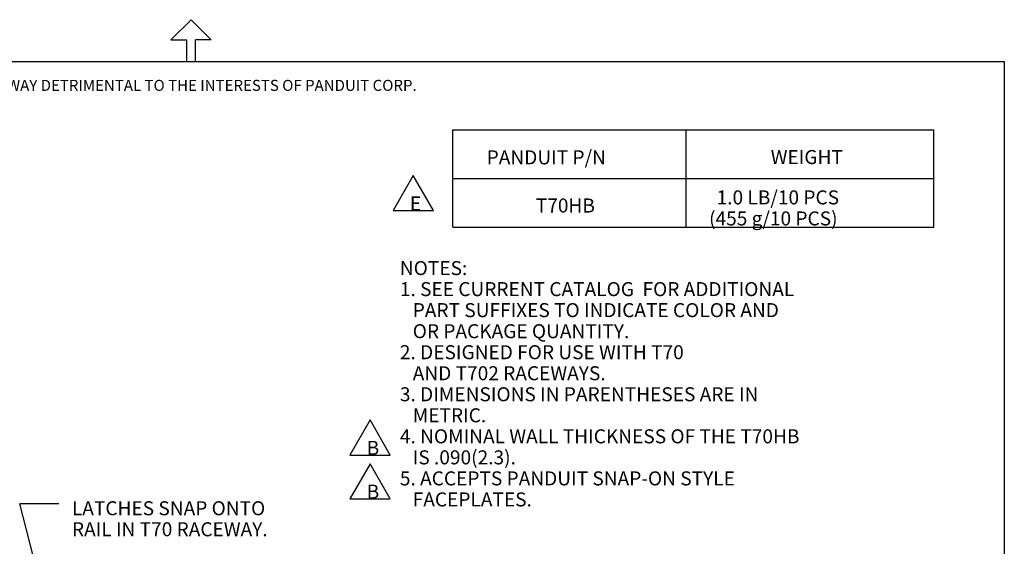
# Model space of a CAD drawing. Extents: x 0 to 11, y 0 to 8.5.
# Drawn here: x 4.4 to 10.7, y 5.1 to 8.5 of the extents above; entities that cross this region are included whole.
import ezdxf

# ---------------------------------------------------------------- set-up
doc = ezdxf.new("R2010")
doc.units = 0
doc.header["$MEASUREMENT"] = 0
doc.layers.add('1', color=7, linetype='Continuous')
doc.styles.add('blockfont', font='simplex.shx')

msp = doc.modelspace()

# ---------------------------------------------------------------- linework, layer by layer
at = {"layer": '1', "color": 7, "linetype": 'Continuous'}
for p, q in [((5.3705, 8.3557), (5.5, 8.4852)), ((5.6295, 8.3557), (5.5, 8.4852)), ((5.3705, 8.3557), (5.4722, 8.3557)), ((5.4722, 8.2169), (5.4722, 8.3557)), ((5.6295, 8.3557), (5.5278, 8.3557)), ((5.5278, 8.2169), (5.5278, 8.3557)), ((0.2758, 8.2169), (10.7242, 8.2169)), ((10.7242, 8.2169), (10.7242, 0.2631))]:
    msp.add_line(p, q, dxfattribs=at)
at = {"layer": '1', "color": 2, "linetype": 'Continuous'}
for p, q in [((7.1815, 7.7785), (10.2715, 7.7785)), ((7.1815, 7.154), (7.1815, 7.7785)), ((8.6815, 7.154), (8.6815, 7.7785)), ((10.2715, 7.154), (10.2715, 7.7785)), ((7.1815, 7.4665), (10.2715, 7.4665)), ((7.1815, 7.154), (10.2715, 7.154))]:
    msp.add_line(p, q, dxfattribs=at)
at = {"layer": '1', "color": 33, "linetype": 'Continuous'}
for p, q in [((6.9278, 7.4847), (6.7979, 7.2597)), ((7.0577, 7.2597), (6.9278, 7.4847)), ((6.7979, 7.2597), (7.0577, 7.2597)), ((6.6503, 5.9157), (6.5204, 5.6907)), ((6.7802, 5.6907), (6.6503, 5.9157)), ((6.5204, 5.6907), (6.7802, 5.6907)), ((6.6503, 5.6346), (6.5204, 5.4096)), ((6.7802, 5.4096), (6.6503, 5.6346)), ((6.5204, 5.4096), (6.7802, 5.4096))]:
    msp.add_line(p, q, dxfattribs=at)
at = {"layer": '1', "color": 3, "linetype": 'Continuous'}
for p in [(4.6539, 4.3875), (4.6499, 5.378)]:
    msp.add_line(p, (4.3999, 5.378), dxfattribs=at)

# ---------------------------------------------------------------- texts
at = {"layer": '1', "color": 7, "linetype": 'Continuous', "lineweight": 0, "insert": (0.6638, 8.0282), "char_height": 0.070866, "attachment_point": 7, "line_spacing_factor": 0.903614, "style": 'blockfont'}
msp.add_mtext('\\W01.000;\\Fsimplex.shx;THIS COPY IS PROVIDED ON A RESTRICTED BASIS AND IS NOT TO BE USED IN ANY WAY DETRIMENTAL TO THE INTERESTS OF PANDUIT CORP.', dxfattribs=at)
at = {"layer": '1', "color": 253, "linetype": 'Continuous', "lineweight": 0, "char_height": 0.09, "attachment_point": 7, "line_spacing_factor": 0.903614, "style": 'blockfont'}
for s, insert in [('\\W01.000;\\Fsimplex.shx;PANDUIT P/N', (7.399, 7.5566)), ('\\W01.000;\\Fsimplex.shx;WEIGHT', (9.2236, 7.5586)), ('\\W01.000;\\Fsimplex.shx;T70HB', (7.7147, 7.2474)), ('\\W01.000;\\Fsimplex.shx;1.0 LB/10 PCS', (8.8762, 7.2994)), ('\\W01.000;\\Fsimplex.shx;(455 g/10 PCS)', (8.8277, 7.1644)), ('\\W01.000;\\Fsimplex.shx;NOTES:', (6.8416, 6.8456)), ('\\W01.000;\\Fsimplex.shx;1. SEE CURRENT CATALOG  FOR ADDITIONAL', (6.8416, 6.7106)), ('\\W01.000;\\Fsimplex.shx;   PART SUFFIXES TO INDICATE COLOR AND ', (6.8416, 6.5756)), ('\\W01.000;\\Fsimplex.shx;   OR PACKAGE QUANTITY.', (6.8416, 6.4406)), ('\\W01.000;\\Fsimplex.shx;2. DESIGNED FOR USE WITH T70', (6.8416, 6.3056)), ('\\W01.000;\\Fsimplex.shx;   AND T702 RACEWAYS.', (6.8416, 6.1706)), ('\\W01.000;\\Fsimplex.shx;3. DIMENSIONS IN PARENTHESES ARE IN', (6.8416, 6.0356)), ('\\W01.000;\\Fsimplex.shx;   METRIC.', (6.8416, 5.9006)), ('\\W01.000;\\Fsimplex.shx;4. NOMINAL WALL THICKNESS OF THE T70HB', (6.8416, 5.7656)), ('\\W01.000;\\Fsimplex.shx;   IS .090(2.3).', (6.8416, 5.6306)), ('\\W01.000;\\Fsimplex.shx;5. ACCEPTS PANDUIT SNAP-ON STYLE', (6.8416, 5.4956)), ('\\W01.000;\\Fsimplex.shx;   FACEPLATES.', (6.8416, 5.3606))]:
    msp.add_mtext(s, dxfattribs=dict(at, insert=insert))
at = {"layer": '1', "color": 33, "linetype": 'Continuous', "lineweight": 0, "char_height": 0.09, "attachment_point": 7, "line_spacing_factor": 0.903614, "style": 'blockfont'}
for s, insert in [('\\W01.000;\\Fsimplex.shx;E', (6.9058, 7.2606)), ('\\W01.000;\\Fsimplex.shx;B', (6.6283, 5.6916)), ('\\W01.000;\\Fsimplex.shx;B', (6.6283, 5.4105))]:
    msp.add_mtext(s, dxfattribs=dict(at, insert=insert))
at = {"layer": '1', "color": 3, "linetype": 'Continuous', "lineweight": 0, "char_height": 0.09, "attachment_point": 7, "line_spacing_factor": 0.903614, "style": 'blockfont'}
for s, insert in [('\\W01.000;\\Fsimplex.shx;LATCHES SNAP ONTO', (4.7349, 5.3039)), ('\\W01.000;\\Fsimplex.shx;RAIL IN T70 RACEWAY.', (4.7349, 5.1689))]:
    msp.add_mtext(s, dxfattribs=dict(at, insert=insert))

doc.saveas('drawing.dxf')
